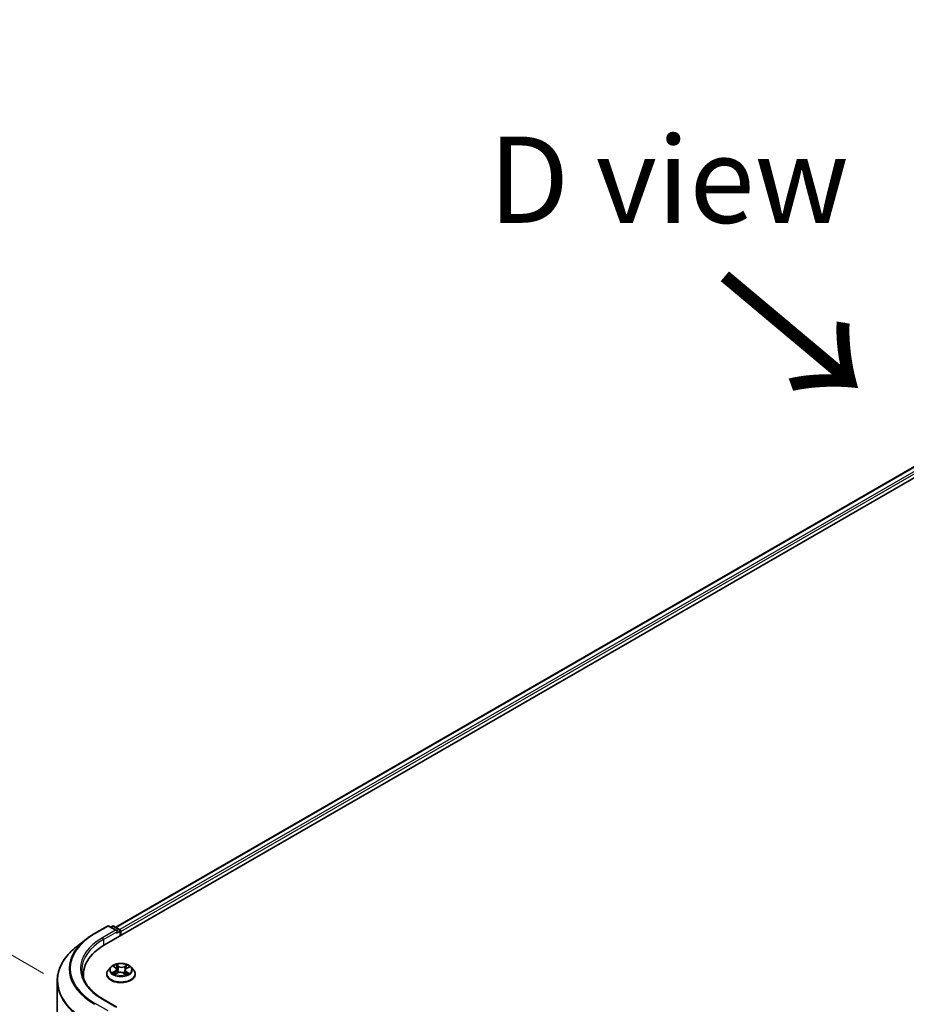
# Model space of a CAD drawing. Units: millimetres. Extents: x 7 to 9441, y 4 to 2112.
# Drawn here: x 22 to 35, y 113 to 128 of the extents above; entities that cross this region are included whole.
import ezdxf

# ---------------------------------------------------------------- set-up
doc = ezdxf.new("R2010")
doc.units = ezdxf.units.MM
doc.header["$LTSCALE"] = 0.5
doc.layers.get('Defpoints').update_dxf_attribs({"lineweight": 25})
for name, color, linetype, lineweight in [('Dimension (ISO)', 7, 'Continuous', 18), ('Symbol (ISO)', 7, 'Continuous', 18), ('Visible (ISO)', 7, 'Continuous', 35), ('Visible Narrow (ISO)', 7, 'Continuous', 25)]:
    doc.layers.add(name, color=color, linetype=linetype, lineweight=lineweight)
doc.styles.add('Note Text (TK)', font='MS PGothic.ttf')
doc.dimstyles.new('Default - Method 1b (TK)', dxfattribs={"dimscale": 0.5, "dimtxt": 2.5, "dimasz": 2.5, "dimexe": 1, "dimexo": 1.5, "dimgap": 1, "dimtad": 1, "dimdsep": 46, "dimtxsty": 'Note Text (TK)', "dimblk": 'OPEN', "dimcen": 0.09, "dimdle": 5, "dimclrd": 100, "dimclre": 100, "dimclrt": 7, "dimadec": 1, "dimazin": 1, "dimtfac": 1, "dimtmove": 0, "dimatfit": 3, "dimldrblk": 'OPEN', "dimfxl": 1, "dimtolj": 1, "dimlwd": -1, "dimlwe": -1, "dimarcsym": 0})

# ---------------------------------------------------------------- blocks, each defined once
blk = doc.blocks.new('_Open')
at = {"color": 0, "linetype": 'ByBlock', "lineweight": -2}
for p, q in [((-1, 0.167), (0, 0)), ((-1, -0.167), (0, 0)), ((0, 0), (-1, 0))]:
    blk.add_line(p, q, dxfattribs=at)
blk = doc.blocks.new('*D19')
at = {"layer": 'Defpoints', "color": 0}
for p in [(17.084, 116.7), (22.754, 113.426), (22.742, 107.652)]:
    blk.add_point(p, dxfattribs=at)
at = {"layer": 'Dimension (ISO)', "color": 100}
for p, q in [((22.005, 113.858), (16.584, 116.988)), ((17.075, 112.175), (17.081, 115.45)), ((21.993, 108.084), (16.573, 111.214))]:
    blk.add_line(p, q, dxfattribs=at)
at = {"layer": 'Dimension (ISO)', "color": 100, "xscale": 1.25, "yscale": 1.25, "zscale": 1.25}
for p, rotation in [((17.084, 116.7), 89.88449704463123), ((17.072, 110.925), 269.8844970446312)]:
    blk.add_blockref('_Open', p, dxfattribs=dict(at, rotation=rotation))
at = {"layer": 'Dimension (ISO)', "color": 7, "insert": (16.066, 112.983), "char_height": 1.25, "attachment_point": 4, "rotation": 89.8845, "style": 'Note Text (TK)'}
blk.add_mtext('\\A1;{\\Q29.884;\\W0.817;\\H0.816x;99}', dxfattribs=at)

msp = doc.modelspace()

# ---------------------------------------------------------------- linework, layer by layer
at = {"layer": 'Visible (ISO)'}
for p, q in [((22.888, 114.273), (46.122, 127.687)), ((23.052, 114.53), (45.775, 127.649)), ((22.743, 114.439), (22.93, 114.547)), ((23.066, 114.481), (22.952, 114.547)), ((23.001, 114.547), (22.976, 114.533)), ((23.022, 114.547), (23.106, 114.499)), ((23.117, 114.48), (23.117, 114.405)), ((22.616, 114.353), (22.481, 114.246)), ((23.126, 114.41), (23.126, 114.469)), ((22.979, 113.953), (22.944, 113.914)), ((23.021, 113.962), (23.048, 113.943)), ((23.063, 113.92), (23.069, 113.866)), ((23.21, 113.935), (23.244, 113.952)), ((23.272, 113.953), (23.308, 113.914)), ((22.581, 113.845), (22.581, 113.794)), ((22.919, 113.85), (22.919, 113.853)), ((23.041, 113.853), (23.075, 113.869)), ((23.163, 113.865), (23.192, 113.846)), ((23.188, 113.908), (23.182, 113.853)), ((23.333, 113.85), (23.333, 113.853)), ((22.202, 108.34), (22.202, 113.751)), ((23.066, 113.373), (22.869, 113.487))]:
    msp.add_line(p, q, dxfattribs=at)
for centre, start, end in [((22.941, 114.529), 60, 120), ((23.012, 114.529), 60, 120), ((23.095, 114.48), 0, 60)]:
    msp.add_arc(centre, 0.0214, start, end, dxfattribs=at)
for centre, major_axis, start_param, end_param in [((23.045, 114.469), (0.0303, 0), 0, 1.570796), ((23.111, 114.477), (0.0107, -0.0186), 0.785398, 2.274829), ((23.06, 114.46), (-0.0107, -0.0186), 0.785398, 2.356194), ((23.631, 113.845), (-1.05, 0), 5.497787, 6.39521), ((23.631, 113.728), (-1.071, 0), 6.082556, 6.130219)]:
    msp.add_ellipse(centre, major_axis=major_axis, ratio=0.57735, start_param=start_param, end_param=end_param, dxfattribs=at)
for points, knots in [([(22.616, 114.353), (22.623, 114.359), (22.631, 114.365), (22.647, 114.377), (22.656, 114.383), (22.672, 114.395), (22.681, 114.401), (22.698, 114.412), (22.707, 114.418), (22.725, 114.429), (22.734, 114.434), (22.743, 114.439)], [4.5571281, 4.5571281, 4.5571281, 4.5571281, 4.5881802, 4.5881802, 4.6192324, 4.6192324, 4.6502846, 4.6502846, 4.6813368, 4.6813368, 4.712389, 4.712389, 4.712389, 4.712389]), ([(22.481, 114.246), (22.445, 114.218), (22.412, 114.189), (22.354, 114.127), (22.328, 114.096), (22.283, 114.03), (22.264, 113.996), (22.233, 113.928), (22.222, 113.893), (22.206, 113.822), (22.202, 113.786), (22.202, 113.751)], [1.7260572, 1.7260572, 1.7260572, 1.7260572, 1.8520847, 1.8520847, 1.9781121, 1.9781121, 2.1041396, 2.1041396, 2.230167, 2.230167, 2.3561945, 2.3561945, 2.3561945, 2.3561945]), ([(22.869, 113.487), (22.829, 113.51), (22.793, 113.534), (22.727, 113.587), (22.698, 113.614), (22.648, 113.671), (22.627, 113.7), (22.593, 113.76), (22.58, 113.791), (22.564, 113.852), (22.559, 113.884), (22.559, 113.915)], [3.1415927, 3.1415927, 3.1415927, 3.1415927, 3.2986723, 3.2986723, 3.4557519, 3.4557519, 3.6128316, 3.6128316, 3.7699112, 3.7699112, 3.9269908, 3.9269908, 3.9269908, 3.9269908]), ([(22.944, 113.914), (22.941, 113.91), (22.938, 113.906), (22.932, 113.899), (22.93, 113.895), (22.926, 113.887), (22.924, 113.883), (22.921, 113.874), (22.92, 113.87), (22.919, 113.861), (22.919, 113.857), (22.919, 113.853)], [0.3885689, 0.3885689, 0.3885689, 0.3885689, 0.4840822, 0.4840822, 0.5795955, 0.5795955, 0.6751088, 0.6751088, 0.7706221, 0.7706221, 0.8661355, 0.8661355, 0.8661355, 0.8661355]), ([(23.272, 113.953), (23.263, 113.963), (23.252, 113.971), (23.226, 113.986), (23.211, 113.992), (23.178, 114.001), (23.16, 114.004), (23.125, 114.006), (23.107, 114.005), (23.072, 114.001), (23.055, 113.997), (23.024, 113.986), (23.01, 113.979), (22.991, 113.965), (22.985, 113.959), (22.979, 113.953)], [4.485295, 4.485295, 4.485295, 4.485295, 4.806308, 4.806308, 5.140736, 5.140736, 5.473814, 5.473814, 5.805127, 5.805127, 6.136863, 6.136863, 6.470841, 6.470841, 6.671754, 6.671754, 6.671754, 6.671754]), ([(23.063, 113.92), (23.063, 113.922), (23.063, 113.924), (23.062, 113.927), (23.061, 113.929), (23.059, 113.932), (23.058, 113.933), (23.056, 113.936), (23.055, 113.938), (23.052, 113.94), (23.05, 113.942), (23.048, 113.943)], [4.0696315, 4.0696315, 4.0696315, 4.0696315, 4.1946923, 4.1946923, 4.3197532, 4.3197532, 4.444814, 4.444814, 4.5698748, 4.5698748, 4.6949357, 4.6949357, 4.6949357, 4.6949357]), ([(23.21, 113.935), (23.208, 113.934), (23.205, 113.933), (23.201, 113.93), (23.199, 113.928), (23.196, 113.925), (23.194, 113.923), (23.191, 113.919), (23.19, 113.917), (23.189, 113.913), (23.188, 113.91), (23.188, 113.908)], [0.0174533, 0.0174533, 0.0174533, 0.0174533, 0.1748091, 0.1748091, 0.3321648, 0.3321648, 0.4895206, 0.4895206, 0.6468763, 0.6468763, 0.8042321, 0.8042321, 0.8042321, 0.8042321]), ([(23.333, 113.853), (23.333, 113.857), (23.332, 113.861), (23.331, 113.87), (23.33, 113.874), (23.327, 113.883), (23.325, 113.887), (23.321, 113.895), (23.319, 113.899), (23.314, 113.906), (23.311, 113.91), (23.308, 113.914)], [4.0077281, 4.0077281, 4.0077281, 4.0077281, 4.1032414, 4.1032414, 4.1987548, 4.1987548, 4.2942681, 4.2942681, 4.3897814, 4.3897814, 4.4852947, 4.4852947, 4.4852947, 4.4852947]), ([(22.919, 113.85), (22.919, 113.838), (22.922, 113.825), (22.935, 113.801), (22.945, 113.789), (22.971, 113.768), (22.986, 113.758), (23.022, 113.743), (23.043, 113.737), (23.085, 113.73), (23.107, 113.728), (23.151, 113.728), (23.173, 113.73), (23.215, 113.739), (23.235, 113.745), (23.27, 113.761), (23.285, 113.771), (23.31, 113.793), (23.32, 113.805), (23.33, 113.829), (23.333, 113.84), (23.333, 113.85)], [0.866135, 0.866135, 0.866135, 0.866135, 1.165846, 1.165846, 1.478257, 1.478257, 1.80275, 1.80275, 2.128478, 2.128478, 2.453228, 2.453228, 2.777583, 2.777583, 3.102417, 3.102417, 3.428215, 3.428215, 3.75213, 3.75213, 4.007728, 4.007728, 4.007728, 4.007728]), ([(23.024, 113.868), (23.025, 113.867), (23.026, 113.866), (23.028, 113.864), (23.03, 113.863), (23.033, 113.861), (23.034, 113.86), (23.038, 113.857), (23.039, 113.856), (23.042, 113.855), (23.043, 113.854), (23.044, 113.854)], [1.3922914, 1.3922914, 1.3922914, 1.3922914, 1.4628126, 1.4628126, 1.5333337, 1.5333337, 1.6038549, 1.6038549, 1.674376, 1.674376, 1.7028446, 1.7028446, 1.7028446, 1.7028446]), ([(23.163, 113.865), (23.159, 113.868), (23.154, 113.87), (23.142, 113.874), (23.136, 113.875), (23.124, 113.877), (23.117, 113.878), (23.104, 113.877), (23.098, 113.876), (23.086, 113.873), (23.08, 113.871), (23.075, 113.869)], [4.729842, 4.729842, 4.729842, 4.729842, 5.03702, 5.03702, 5.344198, 5.344198, 5.651376, 5.651376, 5.958554, 5.958554, 6.265732, 6.265732, 6.265732, 6.265732]), ([(23.191, 113.847), (23.193, 113.847), (23.194, 113.848), (23.198, 113.85), (23.2, 113.85), (23.204, 113.852), (23.206, 113.853), (23.21, 113.855), (23.212, 113.856), (23.216, 113.859), (23.217, 113.86), (23.219, 113.861)], [2.9880288, 2.9880288, 2.9880288, 2.9880288, 3.038856, 3.038856, 3.1086446, 3.1086446, 3.1784331, 3.1784331, 3.2482217, 3.2482217, 3.3180102, 3.3180102, 3.3180102, 3.3180102])]:
    msp.add_open_spline(points, degree=3, knots=knots, dxfattribs=at)
at = {"layer": 'Visible Narrow (ISO)'}
for p, q in [((23.058, 114.527), (45.785, 127.648)), ((45.839, 127.617), (23.111, 114.495)), ((23.126, 114.469), (45.854, 127.591)), ((22.754, 114.438), (22.941, 114.546)), ((23.045, 114.486), (22.858, 114.378)), ((22.941, 114.546), (23.045, 114.486)), ((22.983, 114.529), (23.012, 114.546)), ((23.012, 114.546), (23.095, 114.498)), ((23.095, 114.498), (23.066, 114.481)), ((22.873, 114.352), (23.075, 114.469)), ((22.873, 114.352), (22.873, 114.264)), ((23.06, 114.442), (23.111, 114.472)), ((23.111, 114.472), (23.111, 114.402)), ((23.011, 113.968), (23.046, 113.943)), ((23.09, 113.964), (23.053, 113.989)), ((23.064, 113.976), (23.087, 113.96)), ((23.087, 113.96), (23.084, 113.91)), ((23.218, 113.981), (23.175, 113.961)), ((23.177, 113.956), (23.204, 113.969)), ((23.177, 113.956), (23.18, 113.906)), ((23.212, 113.935), (23.254, 113.956)), ((23.039, 113.894), (22.998, 113.873)), ((23.015, 113.877), (23.042, 113.89)), ((23.034, 113.848), (23.077, 113.869)), ((23.042, 113.89), (23.044, 113.854)), ((23.161, 113.865), (23.198, 113.841)), ((23.202, 113.882), (23.2, 113.85)), ((23.202, 113.882), (23.225, 113.867)), ((23.241, 113.861), (23.205, 113.886)), ((22.858, 113.486), (23.045, 113.378)), ((22.941, 113.318), (22.754, 113.426))]:
    msp.add_line(p, q, dxfattribs=at)
for centre, major_axis, ratio, start_param, end_param in [((22.941, 114.529), (-0.0107, 0.0186), 0.57735, 5.497787, 6.283185), ((22.941, 114.529), (0.0107, 0.0186), 0.57735, 0, 0.785398), ((23.012, 114.529), (-0.0107, 0.0186), 0.57735, 5.497787, 6.283185), ((23.012, 114.529), (0.0107, 0.0186), 0.57735, 0, 0.785398), ((23.095, 114.48), (0.0107, 0.0186), 0.57735, 0, 0.785398), ((23.095, 114.48), (0.0107, -0.0186), 0.57735, 0.785398, 2.356194), ((23.095, 114.48), (0.0214, 0), 0.57735, 5.497787, 6.283185), ((23.631, 113.926), (-1.256, 0), 0.57735, 5.653048, 7.068583), ((23.631, 113.932), (-1.24, 0), 0.57735, 5.497787, 7.068583), ((23.631, 113.932), (-1.093, 0), 0.57735, 5.497787, 7.068583), ((23.631, 113.915), (-1.071, 0), 0.57735, 5.497787, 6.283185), ((22.754, 114.421), (-0.0107, 0.0186), 0.57735, 5.497787, 6.283185), ((22.858, 114.361), (-0.0107, 0.0186), 0.57735, 3.926991, 5.497787), ((23.631, 113.762), (-1.424, 0), 0.57735, 5.653048, 7.068583), ((23.126, 113.859), (-0.205, 0), 0.57735, 5.805619, 9.902345), ((23.126, 113.909), (-0.165, 0), 0.57735, 5.805619, 9.902345), ((23.126, 113.915), (-0.147, 0), 0.57735, 5.226365, 5.607734), ((22.999, 113.921), (0.061, 0), 0.57735, 5.434503, 6.970393), ((22.999, 113.918), (0.0646, 0), 0.57735, 5.434503, 6.345089), ((23.126, 113.898), (0.115, 0), 0.57735, 2.095557, 2.353792), ((23.046, 113.94), (0.00205, 0.00292), 0.631169, 0, 0.839558), ((23.062, 113.974), (-0.00303, -0.00189), 0.220686, 1.099392, 2.494574), ((23.07, 113.956), (-0.00347, -0.00084), 0.206732, 3.786256, 5.141679), ((23.081, 113.909), (-0.00347, -0.00084), 0.206697, 3.78625, 5.137296), ((23.09, 113.962), (-0.00196, -0.00299), 0.612707, 3.9607, 5.44423), ((23.136, 113.985), (0.0646, 0), 0.57735, 3.863707, 5.399597), ((23.136, 113.988), (-0.061, 0), 0.57735, 0.722114, 2.258004), ((23.175, 113.958), (0.00153, -0.00323), 0.51797, 0.917168, 2.400698), ((23.252, 113.909), (-0.061, 0), 0.57735, 5.434503, 6.970393), ((23.197, 113.95), (-0.00341, 0.00106), 0.241021, 4.152765, 5.508188), ((23.126, 113.898), (0.115, 0), 0.57735, 0.653155, 0.884561), ((23.206, 113.968), (-0.0028, 0.00222), 0.145993, 0.756583, 2.151766), ((23.212, 113.932), (-0.00162, 0.00318), 0.539682, 5.527489, 6.283185), ((23.126, 113.915), (-0.147, 0), 0.57735, 3.655569, 4.036938), ((23.126, 113.853), (-0.207, 0), 0.57735, 0, 3.141593), ((23.126, 113.85), (0.207, 0), 0.57735, 3.141593, 6.283185), ((23.126, 113.915), (0.147, 0), 0.57735, 3.655569, 4.036938), ((23.018, 113.875), (-0.00079, -0.00348), 0.737787, 4.50591, 5.901092), ((23.029, 113.867), (-0.00301, -0.00192), 0.705313, 5.083276, 5.903708), ((23.039, 113.891), (0.00162, -0.00318), 0.539682, 0.902366, 2.385896), ((23.077, 113.866), (-0.00153, 0.00323), 0.51797, 5.54229, 6.283185), ((23.115, 113.841), (0.061, 0), 0.57735, 0.722114, 2.258004), ((23.161, 113.862), (0.00196, 0.00299), 0.612707, 0, 0.819107), ((23.182, 113.904), (-0.00341, 0.00106), 0.24099, 4.15715, 5.508196), ((23.252, 113.906), (-0.0646, 0), 0.57735, 6.221282, 6.970393), ((23.126, 113.915), (0.147, 0), 0.57735, 5.226365, 5.607734), ((23.205, 113.883), (-0.00205, -0.00292), 0.631169, 3.981151, 5.46468), ((23.212, 113.859), (-0.00306, 0.00183), 0.752774, 3.750984, 4.177452), ((23.222, 113.866), (0.00058, -0.00352), 0.818703, 0.341666, 1.736848), ((23.631, 113.751), (-1.429, 0), 0.57735, 0, 0.785398), ((22.858, 113.468), (0.0107, 0.0186), 0.57735, 0, 0.785398), ((22.754, 113.408), (-0.0107, -0.0186), 0.57735, 3.926991, 4.803049)]:
    msp.add_ellipse(centre, major_axis=major_axis, ratio=ratio, start_param=start_param, end_param=end_param, dxfattribs=at)
msp.add_ellipse((23.126, 113.915), major_axis=(-0.153, 0), ratio=0.57735, dxfattribs=at)
for points, knots in [([(23.028, 113.957), (23.027, 113.958), (23.026, 113.959), (23.024, 113.961), (23.022, 113.963), (23.019, 113.965), (23.018, 113.965), (23.014, 113.967), (23.013, 113.967), (23.011, 113.968)], [0.0005614, 0.0005614, 0.0005614, 0.0005614, 0.00593404, 0.00593404, 0.0154285, 0.0154285, 0.02374499, 0.02374499, 0.0323943, 0.0323943, 0.0323943, 0.0323943]), ([(23.011, 113.968), (23.012, 113.967), (23.014, 113.966), (23.017, 113.965), (23.018, 113.964), (23.02, 113.963), (23.021, 113.962), (23.021, 113.962)], [-0.0323943, -0.0323943, -0.0323943, -0.0323943, -0.02374499, -0.02374499, -0.0154285, -0.0154285, -0.01291691, -0.01291691, -0.01291691, -0.01291691]), ([(23.064, 113.976), (23.063, 113.977), (23.062, 113.978), (23.06, 113.981), (23.058, 113.983), (23.056, 113.986), (23.054, 113.987), (23.053, 113.989)], [-0.03205597, -0.03205597, -0.03205597, -0.03205597, -0.02365019, -0.02365019, -0.01020094, -0.01020094, 0.00033833, 0.00033833, 0.00033833, 0.00033833]), ([(23.053, 113.989), (23.054, 113.987), (23.055, 113.986), (23.056, 113.982), (23.057, 113.98), (23.059, 113.976), (23.06, 113.975), (23.061, 113.973)], [-0.00033833, -0.00033833, -0.00033833, -0.00033833, 0.01020094, 0.01020094, 0.02365019, 0.02365019, 0.03205597, 0.03205597, 0.03205597, 0.03205597]), ([(23.061, 113.973), (23.062, 113.97), (23.064, 113.968), (23.066, 113.962), (23.067, 113.959), (23.068, 113.956)], [-0.02898285, -0.02898285, -0.02898285, -0.02898285, -0.01458506, -0.01458506, 0, 0, 0, 0]), ([(23.072, 113.957), (23.071, 113.96), (23.07, 113.963), (23.068, 113.97), (23.066, 113.973), (23.064, 113.976)], [0, 0, 0, 0, 0.01458506, 0.01458506, 0.02898285, 0.02898285, 0.02898285, 0.02898285]), ([(23.068, 113.956), (23.07, 113.948), (23.072, 113.94), (23.076, 113.925), (23.077, 113.917), (23.079, 113.909)], [-0.06877985, -0.06877985, -0.06877985, -0.06877985, -0.03438993, -0.03438993, 0, 0, 0, 0]), ([(23.084, 113.91), (23.082, 113.918), (23.08, 113.926), (23.076, 113.941), (23.074, 113.949), (23.072, 113.957)], [0, 0, 0, 0, 0.03438993, 0.03438993, 0.06877985, 0.06877985, 0.06877985, 0.06877985]), ([(23.079, 113.909), (23.082, 113.898), (23.085, 113.887), (23.089, 113.876), (23.089, 113.875), (23.09, 113.874)], [-0.09824125, -0.09824125, -0.09824125, -0.09824125, -0.04912063, -0.04912063, -0.04566165, -0.04566165, -0.04566165, -0.04566165]), ([(23.093, 113.875), (23.093, 113.876), (23.093, 113.877), (23.089, 113.888), (23.086, 113.899), (23.084, 113.91)], [0.04533375, 0.04533375, 0.04533375, 0.04533375, 0.04912063, 0.04912063, 0.09824125, 0.09824125, 0.09824125, 0.09824125]), ([(23.194, 113.951), (23.192, 113.943), (23.19, 113.936), (23.185, 113.921), (23.183, 113.913), (23.18, 113.906)], [0, 0, 0, 0, 0.03438993, 0.03438993, 0.06877985, 0.06877985, 0.06877985, 0.06877985]), ([(23.184, 113.904), (23.187, 113.912), (23.189, 113.919), (23.194, 113.935), (23.196, 113.942), (23.199, 113.95)], [-0.06877985, -0.06877985, -0.06877985, -0.06877985, -0.03438993, -0.03438993, 0, 0, 0, 0]), ([(23.204, 113.969), (23.202, 113.966), (23.2, 113.963), (23.197, 113.957), (23.195, 113.954), (23.194, 113.951)], [0, 0, 0, 0, 0.01449142, 0.01449142, 0.02898285, 0.02898285, 0.02898285, 0.02898285]), ([(23.199, 113.95), (23.2, 113.953), (23.201, 113.956), (23.204, 113.961), (23.206, 113.964), (23.207, 113.966)], [-0.02898285, -0.02898285, -0.02898285, -0.02898285, -0.01449142, -0.01449142, 0, 0, 0, 0]), ([(23.218, 113.981), (23.217, 113.98), (23.215, 113.979), (23.213, 113.977), (23.212, 113.976), (23.209, 113.974), (23.208, 113.973), (23.206, 113.971), (23.205, 113.97), (23.204, 113.969)], [-0.0323943, -0.0323943, -0.0323943, -0.0323943, -0.02374499, -0.02374499, -0.0154285, -0.0154285, -0.00593404, -0.00593404, 0, 0, 0, 0]), ([(23.207, 113.966), (23.208, 113.967), (23.209, 113.968), (23.211, 113.971), (23.212, 113.972), (23.214, 113.975), (23.214, 113.976), (23.216, 113.979), (23.217, 113.98), (23.218, 113.981)], [0, 0, 0, 0, 0.00593404, 0.00593404, 0.0154285, 0.0154285, 0.02374499, 0.02374499, 0.0323943, 0.0323943, 0.0323943, 0.0323943]), ([(23.254, 113.956), (23.252, 113.956), (23.249, 113.955), (23.244, 113.954), (23.242, 113.953), (23.238, 113.95), (23.238, 113.95), (23.237, 113.949)], [-0.00033833, -0.00033833, -0.00033833, -0.00033833, 0.01020094, 0.01020094, 0.02365019, 0.02365019, 0.02896258, 0.02896258, 0.02896258, 0.02896258]), ([(23.244, 113.952), (23.245, 113.953), (23.246, 113.954), (23.25, 113.955), (23.252, 113.956), (23.254, 113.956)], [-0.01728711, -0.01728711, -0.01728711, -0.01728711, -0.01020094, -0.01020094, 0.00033833, 0.00033833, 0.00033833, 0.00033833]), ([(23.015, 113.877), (23.014, 113.876), (23.013, 113.876), (23.009, 113.876), (23.006, 113.875), (23.002, 113.874), (23, 113.873), (22.998, 113.873)], [-0.03205597, -0.03205597, -0.03205597, -0.03205597, -0.02365019, -0.02365019, -0.01020094, -0.01020094, 0.00033833, 0.00033833, 0.00033833, 0.00033833]), ([(22.998, 113.873), (23, 113.873), (23.002, 113.873), (23.007, 113.873), (23.01, 113.873), (23.013, 113.873), (23.015, 113.872), (23.016, 113.872)], [-0.00033833, -0.00033833, -0.00033833, -0.00033833, 0.01020094, 0.01020094, 0.02365019, 0.02365019, 0.03205597, 0.03205597, 0.03205597, 0.03205597]), ([(23.026, 113.869), (23.025, 113.871), (23.023, 113.872), (23.02, 113.875), (23.018, 113.876), (23.015, 113.877)], [0, 0, 0, 0, 0.01458506, 0.01458506, 0.02898285, 0.02898285, 0.02898285, 0.02898285]), ([(23.016, 113.872), (23.018, 113.872), (23.02, 113.871), (23.022, 113.869), (23.023, 113.869), (23.024, 113.868)], [-0.02898285, -0.02898285, -0.02898285, -0.02898285, -0.01458506, -0.01458506, -0.00863488, -0.00863488, -0.00863488, -0.00863488]), ([(23.042, 113.854), (23.042, 113.854), (23.042, 113.854), (23.04, 113.853), (23.039, 113.853), (23.038, 113.852), (23.037, 113.852), (23.035, 113.85), (23.034, 113.849), (23.034, 113.848)], [0.00355729, 0.00355729, 0.00355729, 0.00355729, 0.00593404, 0.00593404, 0.0154285, 0.0154285, 0.02374499, 0.02374499, 0.0323943, 0.0323943, 0.0323943, 0.0323943]), ([(23.034, 113.848), (23.035, 113.849), (23.036, 113.85), (23.038, 113.851), (23.04, 113.852), (23.041, 113.853), (23.041, 113.853), (23.041, 113.853)], [-0.0323943, -0.0323943, -0.0323943, -0.0323943, -0.02374499, -0.02374499, -0.0154285, -0.0154285, -0.01509864, -0.01509864, -0.01509864, -0.01509864]), ([(23.18, 113.906), (23.177, 113.895), (23.173, 113.884), (23.168, 113.87), (23.167, 113.867), (23.165, 113.864)], [0, 0, 0, 0, 0.04912063, 0.04912063, 0.06577061, 0.06577061, 0.06577061, 0.06577061]), ([(23.168, 113.862), (23.17, 113.865), (23.171, 113.869), (23.177, 113.883), (23.181, 113.893), (23.184, 113.904)], [-0.06667366, -0.06667366, -0.06667366, -0.06667366, -0.04912063, -0.04912063, 0, 0, 0, 0]), ([(23.198, 113.841), (23.197, 113.842), (23.197, 113.843), (23.195, 113.845), (23.194, 113.846), (23.193, 113.847), (23.192, 113.847), (23.191, 113.847)], [-0.00033833, -0.00033833, -0.00033833, -0.00033833, 0.01020094, 0.01020094, 0.02365019, 0.02365019, 0.03089211, 0.03089211, 0.03089211, 0.03089211]), ([(23.192, 113.846), (23.193, 113.845), (23.194, 113.845), (23.196, 113.843), (23.197, 113.842), (23.198, 113.841)], [-0.01869009, -0.01869009, -0.01869009, -0.01869009, -0.01020094, -0.01020094, 0.00033833, 0.00033833, 0.00033833, 0.00033833]), ([(23.225, 113.867), (23.223, 113.866), (23.221, 113.866), (23.218, 113.863), (23.216, 113.862), (23.215, 113.86)], [0, 0, 0, 0, 0.01449142, 0.01449142, 0.02898285, 0.02898285, 0.02898285, 0.02898285]), ([(23.223, 113.863), (23.224, 113.863), (23.225, 113.863), (23.227, 113.863), (23.229, 113.863), (23.232, 113.863), (23.234, 113.863), (23.237, 113.862), (23.239, 113.862), (23.241, 113.861)], [0, 0, 0, 0, 0.00593404, 0.00593404, 0.0154285, 0.0154285, 0.02374499, 0.02374499, 0.0323943, 0.0323943, 0.0323943, 0.0323943]), ([(23.241, 113.861), (23.239, 113.862), (23.237, 113.863), (23.234, 113.864), (23.233, 113.864), (23.23, 113.865), (23.229, 113.866), (23.226, 113.866), (23.225, 113.867), (23.225, 113.867)], [-0.0323943, -0.0323943, -0.0323943, -0.0323943, -0.02374499, -0.02374499, -0.0154285, -0.0154285, -0.00593404, -0.00593404, 0, 0, 0, 0])]:
    msp.add_open_spline(points, degree=3, knots=knots, dxfattribs=at)
for points in [[(23.031, 113.862), (23.029, 113.864), (23.028, 113.866), (23.026, 113.869)], [(23.215, 113.86), (23.215, 113.859), (23.214, 113.858), (23.214, 113.857)], [(23.219, 113.861), (23.22, 113.862), (23.222, 113.862), (23.223, 113.863)]]:
    msp.add_open_spline(points, degree=3, dxfattribs=at)

# ---------------------------------------------------------------- texts
at = {"layer": 'Symbol (ISO)', "color": 7, "insert": (31.061, 125.367), "char_height": 1.25, "attachment_point": 5, "line_spacing_factor": 1.5, "style": 'Note Text (TK)'}
msp.add_mtext('\\fＭＳ Ｐゴシック|b0|i0;D view', dxfattribs=at)
at = {"layer": 'Symbol (ISO)', "color": 7, "insert": (31.768, 124.009), "char_height": 2, "attachment_point": 4, "rotation": 320, "line_spacing_factor": 1.5, "style": 'Note Text (TK)'}
msp.add_mtext('\\fMS PGothic|b0|i0;{\\H2.0000;→}', dxfattribs=at)

# ---------------------------------------------------------------- dimensions: what is measured, and where the dimension line sits
at = {"layer": 'Dimension (ISO)', "color": 100}
dim = msp.add_linear_dim(base=(17.084, 116.7), p1=(22.742, 107.652), p2=(22.754, 113.426), angle=269.8845, text='{\\Q29.884;\\W0.817;\\H0.816x;<>}', dimstyle='Default - Method 1b (TK)', override={"dimgap": 1, "dimdec": 0, "dimlfac": 17.126483, "dimtol": 0, "dimlim": 0, "dimtp": 0, "dimtm": 0, "dimtdec": 0, "dimtofl": 0, "dimatfit": 1}, dxfattribs=at)
dim.commit()
dim.dimension.update_dxf_attribs({"geometry": '*D19', "text_midpoint": (17.078, 113.812), "dimtype": 160})

doc.saveas('drawing.dxf')
